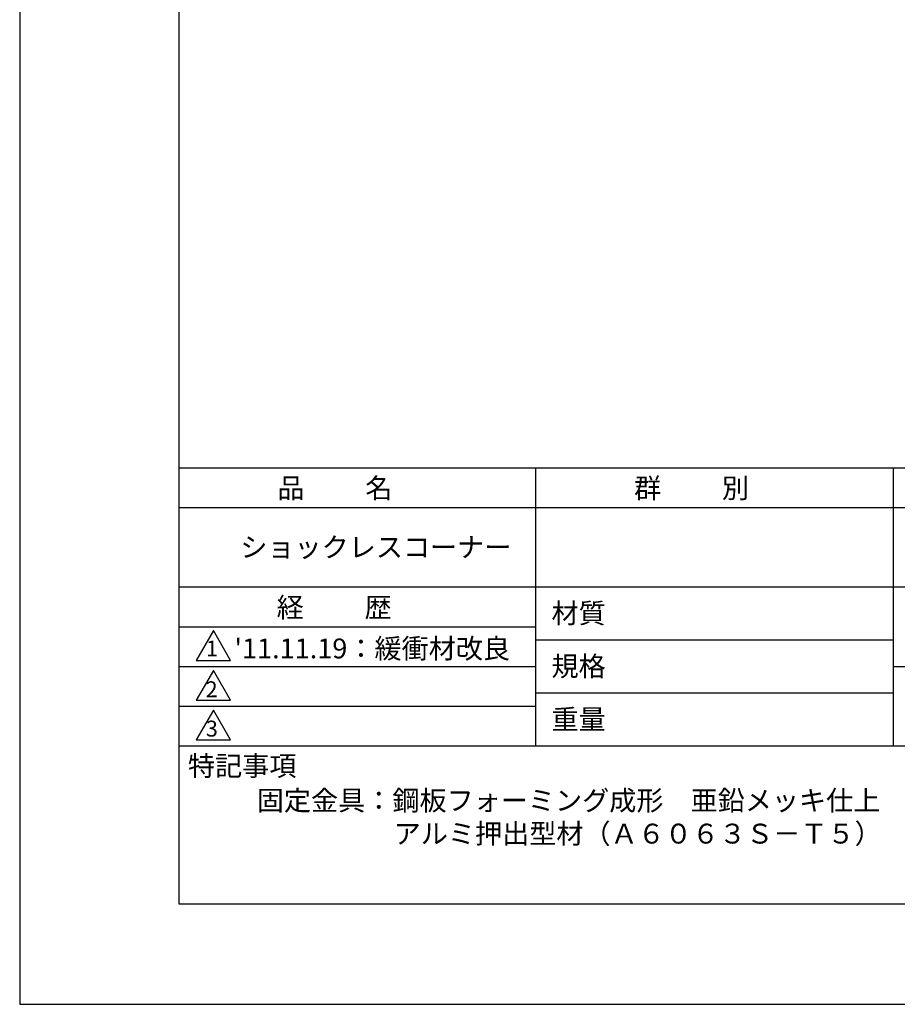
# Model space of a CAD drawing. Extents: x 0 to 210, y 0 to 297.
# Drawn here: x 0 to 110, y 0 to 124 of the extents above; entities that cross this region are included whole.
import ezdxf

# ---------------------------------------------------------------- set-up
doc = ezdxf.new("R2010")
doc.units = 0
doc.header["$LTSCALE"] = 0.3
doc.layers.get('DEFPOINTS').update_dxf_attribs({"color": 4, "linetype": 'CONTINUOUS'})
doc.layers.add('TITLE', color=7, linetype='CONTINUOUS')
doc.styles.get("Standard").update_dxf_attribs({"font": 'romans.shx', "bigfont": 'bigfont.shx'})

msp = doc.modelspace()

# ---------------------------------------------------------------- linework, layer by layer
at = {"layer": 'DEFPOINTS'}
for p, q in [((0, 297), (0, 0)), ((0, 0), (210, 0))]:
    msp.add_line(p, q, dxfattribs=at)
at = {"layer": 'TITLE'}
for p, q in [((20, 284.38), (20, 12.62)), ((20, 67.5), (199.75, 67.5)), ((64.88, 67.5), (64.88, 32.5)), ((109.88, 67.5), (109.88, 32.5)), ((20, 62.5), (199.75, 62.5)), ((20, 52.5), (199.75, 52.5)), ((20, 47.5), (64.88, 47.5)), ((20, 47.5), (64.88, 47.5)), ((24.38, 47), (22.21, 43.25)), ((26.54, 43.25), (24.38, 47)), ((64.88, 45.83), (109.88, 45.83)), ((20, 42.5), (64.88, 42.5)), ((22.21, 43.25), (26.54, 43.25)), ((109.88, 42.5), (199.75, 42.5)), ((24.38, 42), (22.21, 38.25)), ((26.54, 38.25), (24.38, 42)), ((64.88, 39.17), (109.88, 39.17)), ((20, 37.5), (64.88, 37.5)), ((22.21, 38.25), (26.54, 38.25)), ((24.38, 37), (22.21, 33.25)), ((26.54, 33.25), (24.38, 37)), ((20, 32.5), (199.75, 32.5)), ((22.21, 33.25), (26.54, 33.25)), ((20, 12.62), (199.75, 12.62))]:
    msp.add_line(p, q, dxfattribs=at)

# ---------------------------------------------------------------- texts
for s, height, p in [('品          名', 2.5, (32.42, 63.68)), ('群          別', 2.5, (77.29, 63.68)), ('ショックレスコーナー', 2.5, (27.75, 56.25)), ('経          歴', 2.5, (32.33, 48.68)), ('材質', 2.5, (66.9, 47.94)), ("'11.11.19：緩衝材改良", 2.5, (27.02, 43.51)), ('1', 2, (23.43, 43.76)), ('規格', 2.5, (66.9, 41.27)), ('2', 2, (23.39, 38.63)), ('重量', 2.5, (66.9, 34.6)), ('3', 2, (23.42, 33.68)), ('特記事項', 2.5, (21.17, 28.74)), ('固定金具：鋼板フォーミング成形\u3000亜鉛メッキ仕上', 2.5, (29.83, 24.39)), ('\u3000\u3000\u3000\u3000\u3000アルミ押出型材（Ａ６０６３Ｓ－Ｔ５）', 2.5, (30, 20.22))]:
    msp.add_text(s, height=height, dxfattribs=at).set_placement(p)

doc.saveas('drawing.dxf')
